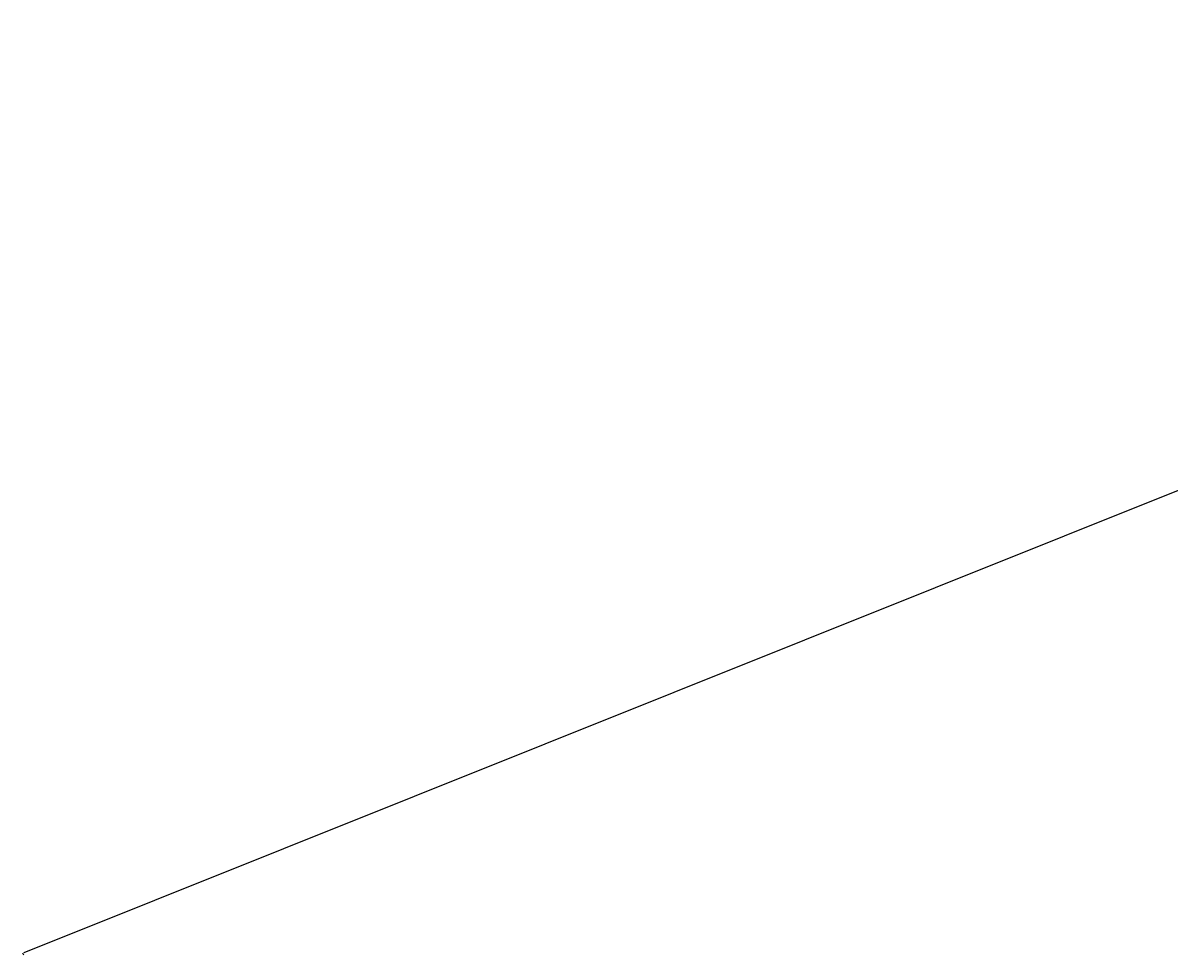
# Model space of a CAD drawing. Units: metres. Extents: x 0 to 7542, y -247 to 9492.
# Drawn here: x 0 to 1046, y 7943 to 8794 of the extents above; entities that cross this region are included whole.
import ezdxf

# ---------------------------------------------------------------- set-up
doc = ezdxf.new("R2010")
doc.units = ezdxf.units.M
doc.header["$LTSCALE"] = 20
doc.layers.add('_COTAS INFRA SEMAF', color=1, linetype='Continuous')
doc.styles.add('ARIAL', font='ARIAL.TTF')
doc.dimstyles.new('COTA_SEMÁFORIZAÇÃO', dxfattribs={"dimscale": 0.5, "dimtxt": 1, "dimasz": 1.5, "dimexe": 0.2, "dimexo": 0.1, "dimgap": 0.25, "dimtad": 1, "dimrnd": 0.05, "dimzin": 1, "dimtxsty": 'ARIAL', "dimcen": 0, "dimclrd": 1, "dimclre": 1, "dimclrt": 1, "dimazin": 0, "dimtfac": 1, "dimtmove": 0, "dimatfit": 2, "dimfxl": 0, "dimarcsym": 0})

# ---------------------------------------------------------------- blocks, each defined once
blk = doc.blocks.new('*D214')
at = {"layer": '_COTAS INFRA SEMAF', "color": 1, "lineweight": -2, "transparency": 16777216}
for p, q in [((2119.2, 8793.7), (0.5, 7945.4)), ((2120.6, 8792.2), (2119.9, 8794.1)), ((0.5, 7943.4), (-0.2, 7945.2))]:
    blk.add_line(p, q, dxfattribs=at)
at = {"layer": '_COTAS INFRA SEMAF', "color": 1, "transparency": 16777216}
for points in [[(2119.2, 8793.8), (2119.3, 8793.6), (2119.9, 8794)], [(0.5, 7945.5), (0.6, 7945.3), (-0.2, 7945.1)]]:
    blk.add_solid(points, dxfattribs=at)
at = {"layer": 'DEFPOINTS', "color": 0, "transparency": 16777216}
for p in [(2120.6, 8792.2), (-0.2, 7945.1), (0.6, 7943.3)]:
    blk.add_point(p, dxfattribs=at)
at = {"layer": '_COTAS INFRA SEMAF', "color": 1, "transparency": 16777216, "insert": (1059.7, 8370), "char_height": 0.5, "attachment_point": 5, "rotation": 21.8209, "style": 'ARIAL'}
blk.add_mtext('2283,70', dxfattribs=at)

msp = doc.modelspace()

# ---------------------------------------------------------------- dimensions: what is measured, and where the dimension line sits
at = {"layer": '_COTAS INFRA SEMAF'}
dim = msp.add_aligned_dim(p1=(2120.642, 8792.203), p2=(0.566, 7943.338), distance=-1.936, dimstyle='COTA_SEMÁFORIZAÇÃO', dxfattribs=at)
dim.commit()
dim.dimension.update_dxf_attribs({"geometry": '*D214', "text_midpoint": (1059.726, 8369.962)})

doc.saveas('drawing.dxf')
